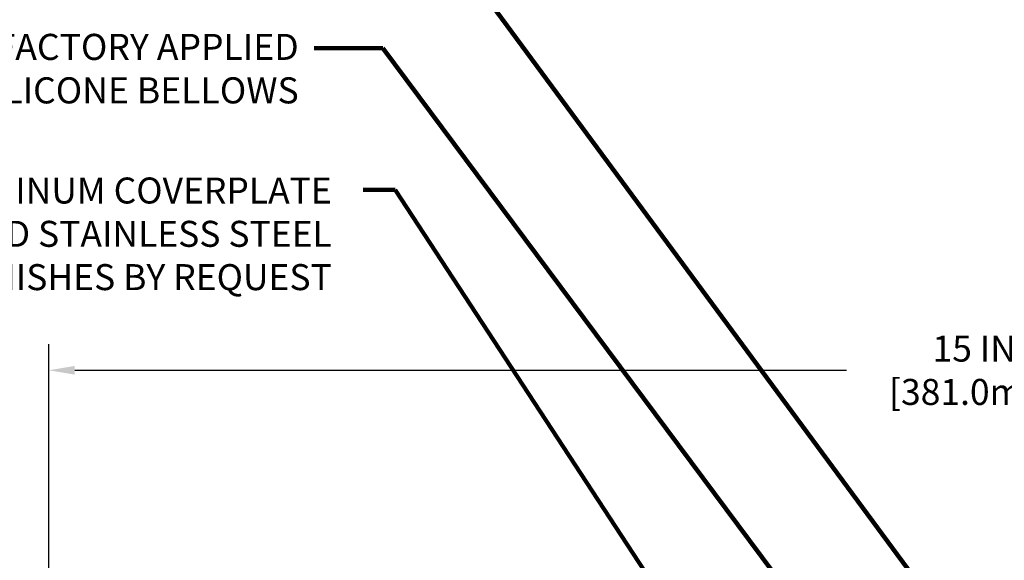
# Model space of a CAD drawing. Extents: x -4 to 3254, y -4 to 1977.
# Drawn here: x 6 to 13, y 14 to 18 of the extents above; entities that cross this region are included whole.
import ezdxf

# ---------------------------------------------------------------- set-up
doc = ezdxf.new("R2010")
doc.units = 0
doc.header["$LTSCALE"] = 5
doc.header["$MEASUREMENT"] = 0
doc.layers.get('DEFPOINTS').update_dxf_attribs({"linetype": 'CONTINUOUS'})
doc.layers.add('DIMS', color=50, linetype='CONTINUOUS', lineweight=25)
doc.layers.add('TEXT - 4', color=241, linetype='CONTINUOUS', lineweight=25)
doc.styles.add('ROMANS', font='romans', dxfattribs={"width": 0.9})
doc.dimstyles.get("Standard").update_dxf_attribs({"dimtxt": 0.18, "dimasz": 0.18, "dimexe": 0.18, "dimexo": 0.0625, "dimgap": 0.09, "dimtad": 0, "dimtih": 1, "dimtoh": 1, "dimdec": 4, "dimzin": 0, "dimdsep": 46, "dimtxsty": 'Standard', "dimcen": 0.09, "dimadec": 0, "dimazin": 0, "dimtfac": 1, "dimtdec": 4, "dimtofl": 0, "dimtmove": 0, "dimatfit": 3, "dimfxl": 1, "dimtolj": 1, "dimtzin": 0, "dimarcsym": 0})

# ---------------------------------------------------------------- blocks, each defined once
blk = doc.blocks.new('*D0')
at = {"layer": 'DEFPOINTS', "color": 0, "transparency": 16777216}
for p in [(20.77021488961323, 15.13524101549793), (5.770214889613229, 13.34824250512233), (20.77021488961323, 13.3482425051221)]:
    blk.add_point(p, dxfattribs=at)
at = {"layer": 'DIMS', "color": 0, "lineweight": -2, "transparency": 16777216}
for p, q in [((5.770214889613229, 13.54824250512233), (5.770214889613229, 15.33524101549793)), ((20.77021488961323, 13.5482425051221), (20.77021488961323, 15.33524101549793)), ((5.970214889613229, 15.13524101549793), (11.90650461302879, 15.13524101549793)), ((20.57021488961323, 15.13524101549793), (13.87317127969546, 15.13524101549793))]:
    blk.add_line(p, q, dxfattribs=at)
at = {"layer": 'DIMS', "color": 0, "transparency": 16777216}
for points in [[(5.970214889613229, 15.16857434883127), (5.970214889613229, 15.1019076821646), (5.770214889613229, 15.13524101549793)], [(20.57021488961323, 15.16857434883127), (20.57021488961323, 15.1019076821646), (20.77021488961323, 15.13524101549793)]]:
    blk.add_solid(points, dxfattribs=at)
at = {"layer": 'DIMS', "color": 0, "transparency": 16777216, "insert": (12.88983794636212, 15.13524101549793), "char_height": 0.2, "attachment_point": 5}
blk.add_mtext('\\A1;15 IN\\P [381.0mm]', dxfattribs=at)
blk = doc.blocks.new('*D1')
at = {"layer": 'DEFPOINTS', "color": 0, "transparency": 16777216}
for p in [(7.188035344517971, 13.59824250512228), (3.605961344939367, 13.22324250512236), (5.49687283216592, 13.22324250512236)]:
    blk.add_point(p, dxfattribs=at)
at = {"layer": 'DIMS', "color": 0, "lineweight": -2, "transparency": 16777216}
for p, q in [((3.605961344939367, 13.79824250512228), (3.605961344939367, 14.19362796727672)), ((3.605961344939367, 14.19362796727672), (3.805961344939367, 14.19362796727672)), ((6.988035344517971, 13.59824250512228), (3.405961344939367, 13.59824250512228)), ((5.29687283216592, 13.22324250512236), (3.405961344939367, 13.22324250512236)), ((3.605961344939367, 13.02324250512236), (3.605961344939367, 12.82324250512236))]:
    blk.add_line(p, q, dxfattribs=at)
at = {"layer": 'DIMS', "color": 0, "transparency": 16777216}
for points in [[(3.572628011606034, 13.79824250512228), (3.6392946782727, 13.79824250512228), (3.605961344939367, 13.59824250512228)], [(3.572628011606034, 13.02324250512236), (3.6392946782727, 13.02324250512236), (3.605961344939367, 13.22324250512236)]]:
    blk.add_solid(points, dxfattribs=at)
at = {"layer": 'DIMS', "color": 0, "transparency": 16777216, "insert": (4.639294678272698, 14.19362796727672), "char_height": 0.2, "attachment_point": 5}
blk.add_mtext('\\A1;3/8 IN\\P [9.5mm]', dxfattribs=at)

msp = doc.modelspace()

# ---------------------------------------------------------------- texts
at = {"layer": 'TEXT - 4', "insert": (7.693051772497029, 17.72429588008159), "char_height": 0.2007102053419793, "attachment_point": 3, "style": 'ROMANS'}
msp.add_mtext_dynamic_manual_height_columns('WATERTIGHT FACTORY APPLIED\\PTRAFFIC-GRADE SILICONE BELLOWS', width=5.020934290956092, gutter_width=90, heights=[0], dxfattribs=at)
at = {"layer": 'TEXT - 4', "insert": (7.947533626108338, 16.61867013694375), "char_height": 0.2, "attachment_point": 3, "style": 'ROMANS'}
msp.add_mtext('SAND-BLASTED ALUMINUM COVERPLATE\\PALSO AVAILABLE IN SAND-BLASTED STAINLESS STEEL\\POTHER FINISHES BY REQUEST \\P   ', dxfattribs=at)

# ---------------------------------------------------------------- dimensions: what is measured, and where the dimension line sits
at = {"layer": 'DIMS'}
dim = msp.add_linear_dim(base=(20.77021488961323, 15.13524101549793), p1=(5.770214889613229, 13.34824250512233), p2=(20.77021488961323, 13.3482425051221), text='<>\\P[]', dimstyle='Standard', override={"dimtxt": 0.2, "dimasz": 0.2, "dimexe": 0.2, "dimexo": 0.2, "dimgap": 0.2, "dimlunit": 5, "dimpost": ' IN', "dimfrac": 2}, dxfattribs=at)
dim.commit()
dim.dimension.update_dxf_attribs({"geometry": '*D0', "text_midpoint": (12.88983794636212, 15.13524101549793), "dimtype": 160})
dim = msp.add_linear_dim(base=(3.605961344939367, 13.22324250512236), p1=(7.188035344517971, 13.59824250512228), p2=(5.49687283216592, 13.22324250512236), angle=90, text='<>\\P[]', dimstyle='Standard', override={"dimtxt": 0.2, "dimasz": 0.2, "dimexe": 0.2, "dimexo": 0.2, "dimgap": 0.2, "dimlunit": 5, "dimpost": ' IN', "dimfrac": 2}, dxfattribs=at)
dim.commit()
dim.dimension.update_dxf_attribs({"geometry": '*D1', "text_midpoint": (4.639294678272698, 14.19362796727672), "dimtype": 160})

# ---------------------------------------------------------------- leaders
at = {"layer": 'TEXT - 4'}
for points in [[(12.87297986216409, 12.93631929621231), (8.499978630172016, 18.86892190852823), (7.892333878145401, 18.86892190852823)], [(11.79344980141178, 12.97608733328086), (8.340165658978343, 17.61531451920942), (7.812212021971611, 17.61531451920942)], [(10.46024121643234, 13.42904664525217), (8.43422981025882, 16.52417386987029), (8.187655967507716, 16.52417386987029)]]:
    msp.add_leader(points, dimstyle='Standard', override={"dimtxt": 0.7, "dimasz": 0.2, "dimexe": 0.5, "dimexo": 0.5, "dimtih": 0, "dimtoh": 0, "dimtxsty": 'ROMANS', "dimdle": 0.05, "dimclrd": 256, "dimclre": 256, "dimclrt": 256, "dimtfac": 0.3, "dimlwd": 65535, "dimlwe": 65535}, dxfattribs=at)

doc.saveas('drawing.dxf')
